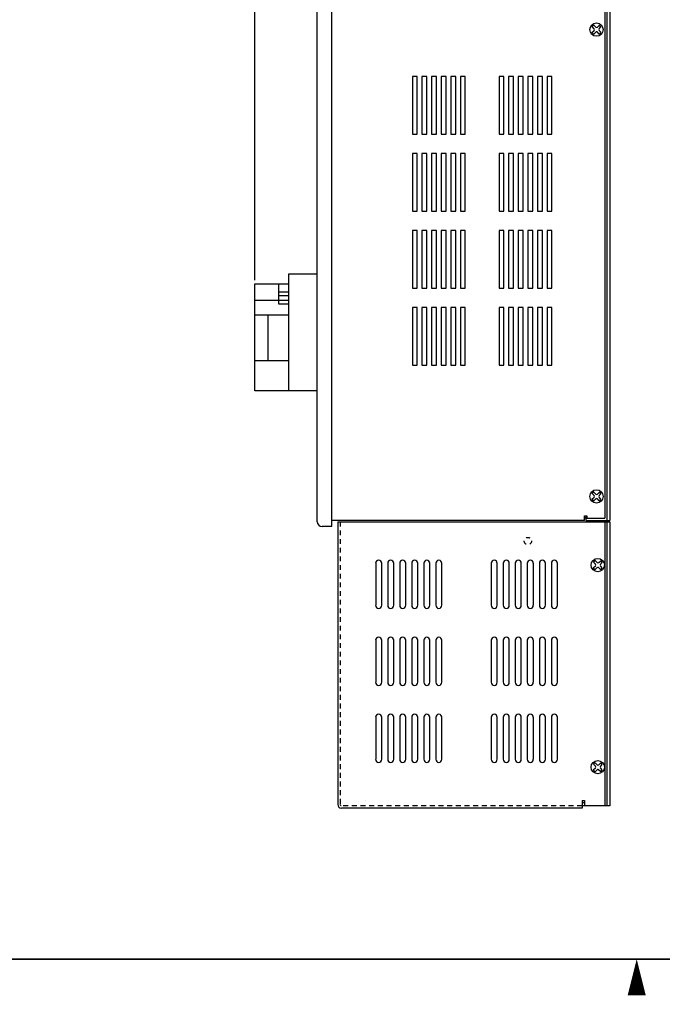
# Model space of a CAD drawing. Extents: x -1 to 83.9, y -1 to 53.9.
# Drawn here: x 25.4 to 42.1, y -1 to 24.6 of the extents above; entities that cross this region are included whole.
import ezdxf
from ezdxf.enums import TextEntityAlignment as Align

# ---------------------------------------------------------------- set-up
doc = ezdxf.new("R2010")
doc.units = 0
doc.header["$LTSCALE"] = 0.5
doc.header["$MEASUREMENT"] = 0
doc.linetypes.add('HIDDEN', pattern=[0.375, 0.25, -0.125])
doc.linetypes.add('HIDDEN2', pattern=[0.1875, 0.125, -0.0625])
doc.layers.get('0').update_dxf_attribs({"linetype": 'CONTINUOUS'})
doc.layers.get('Defpoints').update_dxf_attribs({"linetype": 'CONTINUOUS'})
for name, color, linetype in [('CL', 211, 'CONTINUOUS'), ('COVER', 30, 'CONTINUOUS'), ('cover2', 153, 'CONTINUOUS'), ('COVERPART', 41, 'CONTINUOUS'), ('DIM', 1, 'CONTINUOUS'), ('ENCLOSURE', 41, 'CONTINUOUS'), ('LINE-REACTOR', 7, 'CONTINUOUS'), ('PANEL', 4, 'CONTINUOUS'), ('PANELPART', 143, 'CONTINUOUS'), ('plate2', 60, 'CONTINUOUS'), ('RA_BORDER', 3, 'CONTINUOUS')]:
    doc.layers.add(name, color=color, linetype=linetype)
doc.styles.add('ROMANS', font='romans')
doc.dimstyles.new('RA-X1', dxfattribs={"dimtxt": 0.38, "dimasz": 0.18, "dimexe": 0.18, "dimexo": 0.0625, "dimgap": 0.09, "dimtad": 0, "dimtih": 1, "dimtoh": 1, "dimzin": 0, "dimdsep": 46, "dimtxsty": 'ROMANS', "dimcen": 0.09, "dimclrt": 256, "dimadec": 0, "dimazin": 0, "dimtfac": 1, "dimtofl": 0, "dimtmove": 0, "dimatfit": 3, "dimfxl": 0, "dimtolj": 1, "dimtzin": 0, "dimarcsym": 0})

# ---------------------------------------------------------------- blocks, each defined once
blk = doc.blocks.new('BDR00000')
at = {"layer": 'RA_BORDER', "linetype": 'Continuous', "const_width": 0.015}
blk.add_lwpolyline([(0.5, 0), (33, 0), (33, 21), (0, 21), (0, 0), (0.5, 0)], dxfattribs=at)
at = {"layer": 'RA_BORDER'}
blk.add_lwpolyline([(16.5, 0, 0, 0.188, 0), (16.5, -0.375, 0.188, 0.188, 0)], format="xyseb", dxfattribs=at)
at = {"flags": 1}
for tag, p in [('TEXT1', (24.233, 22.173)), ('TEXT2', (24.233, 21.873)), ('TEXT3', (24.233, 21.573)), ('TEXT4', (24.233, 21.273))]:
    blk.add_attdef(tag, text='', height=0.188, dxfattribs=at).set_placement(p, align=Align.MIDDLE_LEFT)
for tag, p in [('TEXT5', (4.125, -0.25)), ('TEXT6', (12.375, -0.25)), ('TEXT7', (20.625, -0.25)), ('TEXT8', (28.875, -0.25))]:
    blk.add_attdef(tag, text='', height=0.188).set_placement(p, align=Align.MIDDLE_CENTER)
blk = doc.blocks.new('8PHIL')
for p, q in [((-0.06, 0.023), (-0.112, 0.077)), ((-0.016, 0.063), (-0.068, 0.115)), ((0.025, 0.063), (0.078, 0.112)), ((0.068, 0.021), (0.116, 0.069)), ((-0.117, -0.072), (-0.061, -0.019)), ((-0.07, -0.117), (-0.019, -0.066)), ((0.071, -0.116), (0.024, -0.066)), ((0.115, -0.069), (0.068, -0.021))]:
    blk.add_line(p, q)
blk.add_circle((0, 0), 0.173)
for centre, radius, start, end in [((0, 0), 0.136, 120.1501, 145.0895), ((-0.082, 0.002), 0.0298, 313.4518, 43.4518), ((0.005, 0.084), 0.0298, 225, 313.4518), ((0.089, 0), 0.0298, 135, 225), ((0, 0), 0.136, 31.1911, 55.3162), ((0, 0), 0.136, 210.978, 239.6769), ((0.002, -0.087), 0.0298, 43.4518, 135), ((0, 0), 0.136, 301.4894, 328.4186)]:
    blk.add_arc(centre, radius, start, end)
blk = doc.blocks.new('A$C150C681E')
at = {"layer": 'COVERPART'}
for p, q in [((0.875, 3.031), (0.875, 0)), ((1.625, 3.031), (0.875, 3.031)), ((0, 0), (0, 2.781)), ((0, 2.781), (0.875, 2.781)), ((0.625, 2.25), (0.625, 2.781)), ((0.875, 2.562), (0.625, 2.562)), ((0.875, 2.344), (0, 2.344)), ((0.875, 2.469), (0.625, 2.469)), ((0.875, 2.25), (0.625, 2.25)), ((0.875, 1.969), (0, 1.969)), ((0.344, 1.969), (0.344, 0.781)), ((0.875, 0.781), (0, 0.781)), ((1.625, 0), (0, 0))]:
    blk.add_line(p, q, dxfattribs=at)
blk = doc.blocks.new('*D26')
at = {"layer": 'Defpoints', "color": 0}
for p in [(31.531, 51.344), (40.75, 48.437), (31.531, 17.742)]:
    blk.add_point(p, dxfattribs=at)
at = {"layer": 'DIM', "color": 0, "lineweight": -2}
for p, q in [((31.531, 17.836), (31.531, 51.614)), ((40.75, 48.531), (40.75, 51.614)), ((32.086, 51.344), (33.068, 51.344)), ((40.195, 51.344), (37.088, 51.344))]:
    blk.add_line(p, q, dxfattribs=at)
at = {"layer": 'DIM', "color": 0}
for points in [[(32.086, 51.437), (32.086, 51.252), (31.531, 51.344)], [(40.195, 51.437), (40.195, 51.252), (40.75, 51.344)]]:
    blk.add_solid(points, dxfattribs=at)
at = {"layer": 'DIM', "insert": (35.078, 51.344), "char_height": 0.375, "attachment_point": 5, "style": 'ROMANS'}
blk.add_mtext('\\A1;9.22"\\P [234.16mm]', dxfattribs=at)

msp = doc.modelspace()

# ---------------------------------------------------------------- linework, layer by layer
at = {"layer": 'COVER'}
for p, q in [((33.531, 11.437), (33.531, 37.187)), ((33.156, 11.561), (33.156, 37.063)), ((33.531, 11.437), (33.28, 11.437))]:
    msp.add_line(p, q, dxfattribs=at)
msp.add_arc((33.28, 11.561), 0.124, 180, 270, dxfattribs=at)
at = {"layer": 'cover2', "linetype": 'Continuous'}
for p, q in [((33.687, 11.562), (40.625, 11.562)), ((33.687, 11.562), (33.687, 4.219)), ((40.625, 11.562), (40.625, 4.187)), ((40.031, 4.125), (33.781, 4.125)), ((40.031, 4.325), (40.031, 4.125)), ((40.031, 4.325), (40.094, 4.325)), ((40.094, 4.325), (40.094, 4.187)), ((40.625, 4.187), (40.094, 4.187))]:
    msp.add_line(p, q, dxfattribs=at)
at = {"layer": 'cover2', "linetype": 'HIDDEN'}
for p, q in [((33.75, 11.562), (33.746, 4.219)), ((40.031, 4.187), (33.777, 4.187))]:
    msp.add_line(p, q, dxfattribs=at)
at = {"layer": 'cover2'}
for p, q in [((34.672, 10.484), (34.672, 9.391)), ((34.828, 9.391), (34.828, 10.484)), ((34.984, 10.484), (34.984, 9.391)), ((35.141, 9.391), (35.141, 10.484)), ((35.297, 10.484), (35.297, 9.391)), ((35.453, 9.391), (35.453, 10.484)), ((35.609, 10.484), (35.609, 9.391)), ((35.766, 9.391), (35.766, 10.484)), ((35.922, 10.484), (35.922, 9.391)), ((36.078, 9.391), (36.078, 10.484)), ((36.234, 10.484), (36.234, 9.391)), ((36.391, 9.391), (36.391, 10.484)), ((37.672, 10.484), (37.672, 9.391)), ((37.828, 9.391), (37.828, 10.484)), ((37.984, 10.484), (37.984, 9.391)), ((38.141, 9.391), (38.141, 10.484)), ((38.297, 10.484), (38.297, 9.391)), ((38.453, 9.391), (38.453, 10.484)), ((38.609, 10.484), (38.609, 9.391)), ((38.766, 9.391), (38.766, 10.484)), ((38.922, 10.484), (38.922, 9.391)), ((39.078, 9.391), (39.078, 10.484)), ((39.234, 10.484), (39.234, 9.391)), ((39.391, 9.391), (39.391, 10.484)), ((34.672, 8.484), (34.672, 7.391)), ((34.828, 7.391), (34.828, 8.484)), ((34.984, 8.484), (34.984, 7.391)), ((35.141, 7.391), (35.141, 8.484)), ((35.297, 8.484), (35.297, 7.391)), ((35.453, 7.391), (35.453, 8.484)), ((35.609, 8.484), (35.609, 7.391)), ((35.766, 7.391), (35.766, 8.484)), ((35.922, 8.484), (35.922, 7.391)), ((36.078, 7.391), (36.078, 8.484)), ((36.234, 8.484), (36.234, 7.391)), ((36.391, 7.391), (36.391, 8.484)), ((37.672, 8.484), (37.672, 7.391)), ((37.828, 7.391), (37.828, 8.484)), ((37.984, 8.484), (37.984, 7.391)), ((38.141, 7.391), (38.141, 8.484)), ((38.297, 8.484), (38.297, 7.391)), ((38.453, 7.391), (38.453, 8.484)), ((38.609, 8.484), (38.609, 7.391)), ((38.766, 7.391), (38.766, 8.484)), ((38.922, 8.484), (38.922, 7.391)), ((39.078, 7.391), (39.078, 8.484)), ((39.234, 8.484), (39.234, 7.391)), ((39.391, 7.391), (39.391, 8.484)), ((34.672, 6.484), (34.672, 5.391)), ((34.828, 5.391), (34.828, 6.484)), ((34.984, 6.484), (34.984, 5.391)), ((35.141, 5.391), (35.141, 6.484)), ((35.297, 6.484), (35.297, 5.391)), ((35.453, 5.391), (35.453, 6.484)), ((35.609, 6.484), (35.609, 5.391)), ((35.766, 5.391), (35.766, 6.484)), ((35.922, 6.484), (35.922, 5.391)), ((36.078, 5.391), (36.078, 6.484)), ((36.234, 6.484), (36.234, 5.391)), ((36.391, 5.391), (36.391, 6.484)), ((37.672, 6.484), (37.672, 5.391)), ((37.828, 5.391), (37.828, 6.484)), ((37.984, 6.484), (37.984, 5.391)), ((38.141, 5.391), (38.141, 6.484)), ((38.297, 6.484), (38.297, 5.391)), ((38.453, 5.391), (38.453, 6.484)), ((38.609, 6.484), (38.609, 5.391)), ((38.766, 5.391), (38.766, 6.484)), ((38.922, 6.484), (38.922, 5.391)), ((39.078, 5.391), (39.078, 6.484)), ((39.234, 6.484), (39.234, 5.391)), ((39.391, 5.391), (39.391, 6.484))]:
    msp.add_line(p, q, dxfattribs=at)
for centre, radius, start, end in [((34.75, 10.484), 0.0781, 0, 180), ((35.062, 10.484), 0.0781, 0, 180), ((35.375, 10.484), 0.0781, 0, 180), ((35.687, 10.484), 0.0781, 0, 180), ((36, 10.484), 0.0781, 0, 180), ((36.312, 10.484), 0.0781, 0, 180), ((37.75, 10.484), 0.0781, 0, 180), ((38.062, 10.484), 0.0781, 0, 180), ((38.375, 10.484), 0.0781, 0, 180), ((38.687, 10.484), 0.0781, 0, 180), ((39, 10.484), 0.0781, 0, 180), ((39.312, 10.484), 0.0781, 0, 180), ((34.75, 9.391), 0.0781, 180, 0), ((35.062, 9.391), 0.0781, 180, 0), ((35.375, 9.391), 0.0781, 180, 0), ((35.687, 9.391), 0.0781, 180, 0), ((36, 9.391), 0.0781, 180, 0), ((36.312, 9.391), 0.0781, 180, 0), ((37.75, 9.391), 0.0781, 180, 0), ((38.062, 9.391), 0.0781, 180, 0), ((38.375, 9.391), 0.0781, 180, 0), ((38.687, 9.391), 0.0781, 180, 0), ((39, 9.391), 0.0781, 180, 0), ((39.312, 9.391), 0.0781, 180, 0), ((34.75, 8.484), 0.0781, 0, 180), ((35.062, 8.484), 0.0781, 0, 180), ((35.375, 8.484), 0.0781, 0, 180), ((35.687, 8.484), 0.0781, 0, 180), ((36, 8.484), 0.0781, 0, 180), ((36.312, 8.484), 0.0781, 0, 180), ((37.75, 8.484), 0.0781, 0, 180), ((38.062, 8.484), 0.0781, 0, 180), ((38.375, 8.484), 0.0781, 0, 180), ((38.687, 8.484), 0.0781, 0, 180), ((39, 8.484), 0.0781, 0, 180), ((39.312, 8.484), 0.0781, 0, 180), ((34.75, 7.391), 0.0781, 180, 0), ((35.062, 7.391), 0.0781, 180, 0), ((35.375, 7.391), 0.0781, 180, 0), ((35.687, 7.391), 0.0781, 180, 0), ((36, 7.391), 0.0781, 180, 0), ((36.312, 7.391), 0.0781, 180, 0), ((37.75, 7.391), 0.0781, 180, 0), ((38.062, 7.391), 0.0781, 180, 0), ((38.375, 7.391), 0.0781, 180, 0), ((38.687, 7.391), 0.0781, 180, 0), ((39, 7.391), 0.0781, 180, 0), ((39.312, 7.391), 0.0781, 180, 0), ((34.75, 6.484), 0.0781, 0, 180), ((35.062, 6.484), 0.0781, 0, 180), ((35.375, 6.484), 0.0781, 0, 180), ((35.687, 6.484), 0.0781, 0, 180), ((36, 6.484), 0.0781, 0, 180), ((36.312, 6.484), 0.0781, 0, 180), ((37.75, 6.484), 0.0781, 0, 180), ((38.062, 6.484), 0.0781, 0, 180), ((38.375, 6.484), 0.0781, 0, 180), ((38.687, 6.484), 0.0781, 0, 180), ((39, 6.484), 0.0781, 0, 180), ((39.312, 6.484), 0.0781, 0, 180), ((34.75, 5.391), 0.0781, 180, 0), ((35.062, 5.391), 0.0781, 180, 0), ((35.375, 5.391), 0.0781, 180, 0), ((35.687, 5.391), 0.0781, 180, 0), ((36, 5.391), 0.0781, 180, 0), ((36.312, 5.391), 0.0781, 180, 0), ((37.75, 5.391), 0.0781, 180, 0), ((38.062, 5.391), 0.0781, 180, 0), ((38.375, 5.391), 0.0781, 180, 0), ((38.687, 5.391), 0.0781, 180, 0), ((39, 5.391), 0.0781, 180, 0), ((39.312, 5.391), 0.0781, 180, 0), ((33.777, 4.219), 0.0312, 179.9619, 270)]:
    msp.add_arc(centre, radius, start, end, dxfattribs=at)
at = {"layer": 'cover2', "linetype": 'Continuous'}
msp.add_arc((33.781, 4.219), 0.0938, 180, 270, dxfattribs=at)
at = {"layer": 'ENCLOSURE'}
for p, q in [((40.625, 37.031), (40.625, 11.656)), ((40.094, 11.594), (33.531, 11.594)), ((40.094, 11.656), (40.094, 11.719)), ((40.094, 11.719), (40.156, 11.719)), ((40.094, 11.594), (40.094, 11.656)), ((40.156, 11.719), (40.156, 11.656)), ((40.156, 11.656), (40.625, 11.656))]:
    msp.add_line(p, q, dxfattribs=at)
for points in [[(35.75, 21.625), (35.75, 23.125), (35.625, 23.125), (35.625, 21.625)], [(36, 21.625), (36, 23.125), (35.875, 23.125), (35.875, 21.625)], [(36.25, 21.625), (36.25, 23.125), (36.125, 23.125), (36.125, 21.625)], [(36.5, 21.625), (36.5, 23.125), (36.375, 23.125), (36.375, 21.625)], [(36.75, 21.625), (36.75, 23.125), (36.625, 23.125), (36.625, 21.625)], [(37, 21.625), (37, 23.125), (36.875, 23.125), (36.875, 21.625)], [(38, 21.625), (38, 23.125), (37.875, 23.125), (37.875, 21.625)], [(38.25, 21.625), (38.25, 23.125), (38.125, 23.125), (38.125, 21.625)], [(38.5, 21.625), (38.5, 23.125), (38.375, 23.125), (38.375, 21.625)], [(38.75, 21.625), (38.75, 23.125), (38.625, 23.125), (38.625, 21.625)], [(39, 21.625), (39, 23.125), (38.875, 23.125), (38.875, 21.625)], [(39.25, 21.625), (39.25, 23.125), (39.125, 23.125), (39.125, 21.625)], [(35.75, 19.625), (35.75, 21.125), (35.625, 21.125), (35.625, 19.625)], [(36, 19.625), (36, 21.125), (35.875, 21.125), (35.875, 19.625)], [(36.25, 19.625), (36.25, 21.125), (36.125, 21.125), (36.125, 19.625)], [(36.5, 19.625), (36.5, 21.125), (36.375, 21.125), (36.375, 19.625)], [(36.75, 19.625), (36.75, 21.125), (36.625, 21.125), (36.625, 19.625)], [(37, 19.625), (37, 21.125), (36.875, 21.125), (36.875, 19.625)], [(38, 19.625), (38, 21.125), (37.875, 21.125), (37.875, 19.625)], [(38.25, 19.625), (38.25, 21.125), (38.125, 21.125), (38.125, 19.625)], [(38.5, 19.625), (38.5, 21.125), (38.375, 21.125), (38.375, 19.625)], [(38.75, 19.625), (38.75, 21.125), (38.625, 21.125), (38.625, 19.625)], [(39, 19.625), (39, 21.125), (38.875, 21.125), (38.875, 19.625)], [(39.25, 19.625), (39.25, 21.125), (39.125, 21.125), (39.125, 19.625)], [(35.75, 17.625), (35.75, 19.125), (35.625, 19.125), (35.625, 17.625)], [(36, 17.625), (36, 19.125), (35.875, 19.125), (35.875, 17.625)], [(36.25, 17.625), (36.25, 19.125), (36.125, 19.125), (36.125, 17.625)], [(36.5, 17.625), (36.5, 19.125), (36.375, 19.125), (36.375, 17.625)], [(36.75, 17.625), (36.75, 19.125), (36.625, 19.125), (36.625, 17.625)], [(37, 17.625), (37, 19.125), (36.875, 19.125), (36.875, 17.625)], [(38, 17.625), (38, 19.125), (37.875, 19.125), (37.875, 17.625)], [(38.25, 17.625), (38.25, 19.125), (38.125, 19.125), (38.125, 17.625)], [(38.5, 17.625), (38.5, 19.125), (38.375, 19.125), (38.375, 17.625)], [(38.75, 17.625), (38.75, 19.125), (38.625, 19.125), (38.625, 17.625)], [(39, 17.625), (39, 19.125), (38.875, 19.125), (38.875, 17.625)], [(39.25, 17.625), (39.25, 19.125), (39.125, 19.125), (39.125, 17.625)], [(35.75, 15.625), (35.75, 17.125), (35.625, 17.125), (35.625, 15.625)], [(36, 15.625), (36, 17.125), (35.875, 17.125), (35.875, 15.625)], [(36.25, 15.625), (36.25, 17.125), (36.125, 17.125), (36.125, 15.625)], [(36.5, 15.625), (36.5, 17.125), (36.375, 17.125), (36.375, 15.625)], [(36.75, 15.625), (36.75, 17.125), (36.625, 17.125), (36.625, 15.625)], [(37, 15.625), (37, 17.125), (36.875, 17.125), (36.875, 15.625)], [(38, 15.625), (38, 17.125), (37.875, 17.125), (37.875, 15.625)], [(38.25, 15.625), (38.25, 17.125), (38.125, 17.125), (38.125, 15.625)], [(38.5, 15.625), (38.5, 17.125), (38.375, 17.125), (38.375, 15.625)], [(38.75, 15.625), (38.75, 17.125), (38.625, 17.125), (38.625, 15.625)], [(39, 15.625), (39, 17.125), (38.875, 17.125), (38.875, 15.625)], [(39.25, 15.625), (39.25, 17.125), (39.125, 17.125), (39.125, 15.625)]]:
    msp.add_lwpolyline(points, close=True, dxfattribs=at)
at = {"layer": 'LINE-REACTOR', "linetype": 'Continuous'}
msp.add_line((34.406, 4.325), (34.406, 4.325), dxfattribs=at)
at = {"layer": 'PANEL'}
for p, q in [((40.675, 48.437), (40.675, 11.594)), ((40.75, 48.437), (40.75, 11.594)), ((40.125, 11.719), (40.125, 11.594)), ((40.125, 11.719), (40.125, 11.656)), ((40.125, 11.594), (40.75, 11.594))]:
    msp.add_line(p, q, dxfattribs=at)
at = {"layer": 'PANEL', "color": 60}
for p, q in [((40.575, 11.594), (40.575, 11.562)), ((40.575, 11.562), (40.75, 11.562)), ((40.675, 11.562), (40.675, 4.187)), ((40.75, 11.562), (40.75, 4.187)), ((40.094, 4.262), (40.031, 4.262)), ((40.094, 4.187), (40.031, 4.187)), ((40.75, 4.187), (40.2, 4.187))]:
    msp.add_line(p, q, dxfattribs=at)
at = {"layer": 'PANEL'}
msp.add_arc((40.075, 11.781), 0.125, 278.6269, 293.5782, dxfattribs=at)
at = {"layer": 'plate2', "linetype": 'HIDDEN2'}
msp.add_circle((38.625, 11.062), 0.095, dxfattribs=at)

# ---------------------------------------------------------------- block references
at = {"xscale": 2.5, "yscale": 2.5, "zscale": 2.5}
msp.add_blockref('BDR00000', (0.2, 0.2), dxfattribs=at)
msp.add_blockref('A$C150C681E', (31.531, 14.961))
at = {"layer": 'CL'}
for p in [(40.438, 10.437), (40.438, 5.187)]:
    msp.add_blockref('8PHIL', p, dxfattribs=at)
at = {"layer": 'PANELPART'}
for p in [(40.406, 24.344), (40.406, 12.219)]:
    msp.add_blockref('8PHIL', p, dxfattribs=at)

# ---------------------------------------------------------------- dimensions: what is measured, and where the dimension line sits
at = {"layer": 'DIM'}
dim = msp.add_linear_dim(base=(31.531, 51.344), p1=(40.75, 48.437), p2=(31.531, 17.742), dimstyle='RA-X1', override={"dimscale": 1.5, "dimtxt": 0.25, "dimasz": 0.37, "dimtih": 0, "dimtoh": 0, "dimpost": '"\\X'}, dxfattribs=at)
dim.commit()
dim.dimension.update_dxf_attribs({"geometry": '*D26', "text_midpoint": (35.078, 51.344), "dimtype": 160})

doc.saveas('drawing.dxf')
